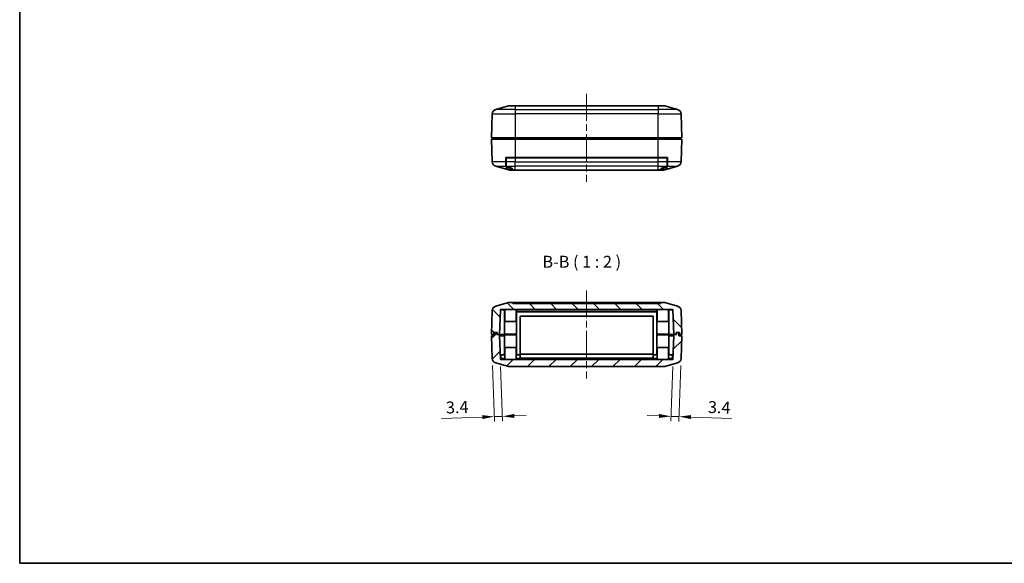
# Model space of a CAD drawing. Units: millimetres. Extents: x 0 to 5875, y 0 to 563.
# Drawn here: x 3208 to 3622, y 0 to 228 of the extents above; entities that cross this region are included whole.
import ezdxf

# ---------------------------------------------------------------- set-up
doc = ezdxf.new("R2010")
doc.units = ezdxf.units.MM
doc.header["$LTSCALE"] = 2
doc.linetypes.add('CHAIN', pattern=[0.3543, 0.2362, -0.0295, 0.0591, -0.0295])
doc.layers.get('Defpoints').update_dxf_attribs({"lineweight": 25})
for name, color, linetype, lineweight in [('Border (ISO)', 7, 'Continuous', 35), ('Dimension (ISO)', 7, 'Continuous', 18), ('Symbol (ISO)', 7, 'Continuous', 18), ('Visible (ISO)', 7, 'Continuous', 35), ('Visible Narrow (ISO)', 7, 'Continuous', 25)]:
    doc.layers.add(name, color=color, linetype=linetype, lineweight=lineweight)
doc.layers.add('Centerline (ISO)', color=7, linetype='Continuous', lineweight=18, true_color=0x80ffff)
doc.layers.add('Hatch (ISO)', color=1, linetype='Continuous', lineweight=18, true_color=0xff0000)
doc.styles.add('Note Text (TK)', font='txt')
doc.dimstyles.new('Default - Method 1b (TK)', dxfattribs={"dimscale": 2, "dimtxt": 2.5, "dimasz": 2.5, "dimexe": 1, "dimexo": 1.5, "dimgap": 1, "dimtad": 1, "dimtoh": 1, "dimrnd": 1e-08, "dimdsep": 46, "dimtxsty": 'Note Text (TK)', "dimcen": 0.09, "dimdle": 5, "dimclrd": 100, "dimclre": 100, "dimclrt": 7, "dimadec": 1, "dimazin": 1, "dimtfac": 1, "dimtmove": 0, "dimatfit": 3, "dimfxl": 0, "dimtolj": 1, "dimlwd": -1, "dimlwe": -1, "dimarcsym": 0})

# ---------------------------------------------------------------- blocks, each defined once
blk = doc.blocks.new('図面枠 tk図枠')
at = {"layer": 'Border (ISO)'}
for p, q in [((14.5, 289), (14.5, 8)), ((14.5, 8), (405.5, 8))]:
    blk.add_line(p, q, dxfattribs=at)
blk = doc.blocks.new('*D125')
at = {"layer": 'Defpoints', "color": 0, "transparency": 16777216}
for p in [(3406.49, 86.08), (3409.91, 85.72), (3407.35, 61.61)]:
    blk.add_point(p, dxfattribs=at)
at = {"layer": 'Dimension (ISO)', "color": 100, "transparency": 16777216}
for p, q in [((3406.6, 83.08), (3407.42, 59.61)), ((3410.01, 82.72), (3410.81, 59.73)), ((3415.74, 61.9), (3420.74, 62.08)), ((3402.35, 61.44), (3385.21, 60.84)), ((3410.74, 61.73), (3407.35, 61.61))]:
    blk.add_line(p, q, dxfattribs=at)
for points in [[(3402.32, 62.27), (3402.38, 60.6), (3407.35, 61.61)], [(3415.71, 62.74), (3415.77, 61.07), (3410.74, 61.73)]]:
    blk.add_solid(points, dxfattribs=at)
at = {"layer": 'Dimension (ISO)', "color": 7, "transparency": 16777216, "insert": (3387.05, 65.41), "char_height": 5, "attachment_point": 4, "rotation": 2, "style": 'Note Text (TK)'}
blk.add_mtext('\\A1;3.4', dxfattribs=at)
blk = doc.blocks.new('*D126')
at = {"layer": 'Defpoints', "color": 0, "transparency": 16777216}
for p in [(3482.41, 85.72), (3485.83, 86.08), (3484.97, 61.61)]:
    blk.add_point(p, dxfattribs=at)
at = {"layer": 'Dimension (ISO)', "color": 100, "transparency": 16777216}
for p, q in [((3485.72, 83.08), (3484.9, 59.61)), ((3482.31, 82.72), (3481.51, 59.73)), ((3476.58, 61.9), (3471.58, 62.08)), ((3481.58, 61.73), (3484.97, 61.61)), ((3489.97, 61.44), (3507.11, 60.84))]:
    blk.add_line(p, q, dxfattribs=at)
for points in [[(3476.61, 62.74), (3476.55, 61.07), (3481.58, 61.73)], [(3490, 62.27), (3489.94, 60.6), (3484.97, 61.61)]]:
    blk.add_solid(points, dxfattribs=at)
at = {"layer": 'Dimension (ISO)', "color": 7, "transparency": 16777216, "insert": (3497.12, 65.69), "char_height": 5, "attachment_point": 4, "rotation": 358, "style": 'Note Text (TK)'}
blk.add_mtext('\\A1;3.4', dxfattribs=at)

msp = doc.modelspace()

# ---------------------------------------------------------------- hatches: boundary and pattern name
at = {"layer": 'Hatch (ISO)'}
h = msp.add_hatch(dxfattribs=at)
h.set_pattern_fill('ANSI31', color=256, scale=50.8, angle=90.00021, style=0)
h.set_pattern_definition([(135.0002, (3179, -16), (-4.49011, -4.49014), [])])
edge = h.paths.add_edge_path()
edge.add_ellipse((3478.4111, 107.6188), major_axis=(0.5441, 1.9246), ratio=1, start_angle=0, end_angle=15.786719)
edge.add_line((3478.4111, 109.6188), (3477.1598, 109.6188))
edge.add_line((3477.1598, 109.6188), (3477.1598, 109.1188))
edge.add_line((3477.1598, 109.1188), (3415.1598, 109.1188))
edge.add_line((3415.1598, 109.1188), (3415.1598, 109.6188))
edge.add_line((3415.1598, 109.6188), (3413.9086, 109.6188))
edge.add_ellipse((3413.9086, 107.6188), major_axis=(0, 2), ratio=1, start_angle=0, end_angle=15.786719)
edge.add_line((3413.3644, 109.5433), (3407.9652, 108.0169))
edge.add_ellipse((3408.5093, 106.0923), major_axis=(-0.5441, 1.9246), ratio=1, start_angle=0, end_angle=72.213281)
edge.add_line((3406.5106, 106.1621), (3406.1598, 96.1188))
edge.add_line((3406.1598, 96.1188), (3407.1598, 96.1188))
edge.add_line((3407.1598, 96.1188), (3407.1598, 97.0188))
edge.add_line((3407.1598, 97.0188), (3408.5598, 97.0188))
edge.add_line((3408.5598, 97.0188), (3408.5598, 96.1188))
edge.add_line((3408.5598, 96.1188), (3409.5598, 96.1188))
edge.add_line((3409.5598, 96.1188), (3409.9231, 106.5223))
edge.add_ellipse((3410.0231, 106.5188), major_axis=(-0.0999, 0.0035), ratio=1, start_angle=272, end_angle=360, ccw=False)
edge.add_line((3410.0231, 106.6188), (3482.2966, 106.6188))
edge.add_ellipse((3482.2966, 106.5188), major_axis=(0, 0.1), ratio=1, start_angle=272, end_angle=360, ccw=False)
edge.add_line((3482.3965, 106.5223), (3482.7598, 96.1188))
edge.add_line((3482.7598, 96.1188), (3483.7598, 96.1188))
edge.add_line((3483.7598, 96.1188), (3483.7598, 97.0188))
edge.add_line((3483.7598, 97.0188), (3485.1598, 97.0188))
edge.add_line((3485.1598, 97.0188), (3485.1598, 96.1188))
edge.add_line((3485.1598, 96.1188), (3486.1598, 96.1188))
edge.add_line((3486.1598, 96.1188), (3485.8091, 106.1621))
edge.add_ellipse((3483.8103, 106.0923), major_axis=(1.9988, 0.0698), ratio=1, start_angle=0, end_angle=72.213281)
edge.add_line((3484.3544, 108.0169), (3478.9552, 109.5433))
h = msp.add_hatch(dxfattribs=at)
h.set_pattern_fill('ANSI31', color=256, scale=50.8, style=0)
h.set_pattern_definition([(45, (3179, -16), (-4.49013, 4.49013), [])])
edge = h.paths.add_edge_path()
edge.add_line((3482.7598, 96.1188), (3482.7598, 95.6188))
edge.add_line((3482.7598, 95.6188), (3482.414, 85.7153))
edge.add_ellipse((3482.3141, 85.7188), major_axis=(0.0999, -0.0035), ratio=1, start_angle=272, end_angle=360, ccw=False)
edge.add_line((3482.3141, 85.6188), (3410.0056, 85.6188))
edge.add_ellipse((3410.0056, 85.7188), major_axis=(0, -0.1), ratio=1, start_angle=272, end_angle=360, ccw=False)
edge.add_line((3409.9057, 85.7153), (3409.5598, 95.6188))
edge.add_line((3409.5598, 95.6188), (3409.5598, 96.1188))
edge.add_line((3409.5598, 96.1188), (3408.5598, 96.1188))
edge.add_line((3408.5598, 96.1188), (3408.4598, 96.1188))
edge.add_line((3408.4598, 96.1188), (3408.4598, 96.9188))
edge.add_line((3408.4598, 96.9188), (3407.4598, 96.9188))
edge.add_line((3407.4598, 96.9188), (3407.4598, 95.6188))
edge.add_line((3407.4598, 95.6188), (3406.1598, 95.6188))
edge.add_line((3406.1598, 95.6188), (3406.4931, 86.0754))
edge.add_ellipse((3408.4919, 86.1452), major_axis=(-1.9988, -0.0698), ratio=1, start_angle=0, end_angle=72.213281)
edge.add_line((3407.9478, 84.2207), (3413.347, 82.6942))
edge.add_ellipse((3413.8911, 84.6188), major_axis=(-0.5441, -1.9246), ratio=1, start_angle=0, end_angle=15.786719)
edge.add_line((3413.8911, 82.6188), (3478.4286, 82.6188))
edge.add_ellipse((3478.4286, 84.6188), major_axis=(0, -2), ratio=1, start_angle=0, end_angle=15.786719)
edge.add_line((3478.9727, 82.6942), (3484.3719, 84.2207))
edge.add_ellipse((3483.8278, 86.1452), major_axis=(0.5441, -1.9246), ratio=1, start_angle=0, end_angle=72.213281)
edge.add_line((3485.8266, 86.0754), (3486.1598, 95.6188))
edge.add_line((3486.1598, 95.6188), (3484.8598, 95.6188))
edge.add_line((3484.8598, 95.6188), (3484.8598, 96.9188))
edge.add_line((3484.8598, 96.9188), (3483.8598, 96.9188))
edge.add_line((3483.8598, 96.9188), (3483.8598, 96.1188))
edge.add_line((3483.8598, 96.1188), (3483.7598, 96.1188))
edge.add_line((3483.7598, 96.1188), (3482.7598, 96.1188))

# ---------------------------------------------------------------- linework, layer by layer
at = {"layer": 'Centerline (ISO)', "linetype": 'CHAIN', "ltscale": 23.990969}
for p, q in [((3446.1598, 197.222), (3446.1598, 160.222)), ((3446.1598, 114.6188), (3446.1598, 77.6188))]:
    msp.add_line(p, q, dxfattribs=at)
at = {"layer": 'Visible (ISO)'}
for p, q in [((3407.9652, 190.6201), (3413.3644, 192.1465)), ((3416.1598, 192.222), (3413.9086, 192.222)), ((3416.1598, 192.222), (3476.1598, 192.222)), ((3478.4111, 192.222), (3476.1598, 192.222)), ((3478.9552, 192.1465), (3484.3544, 190.6201)), ((3406.1598, 178.722), (3406.5106, 188.7653)), ((3485.8091, 188.7653), (3486.1598, 178.722)), ((3406.1598, 178.722), (3416.1598, 178.722)), ((3416.1598, 178.222), (3406.1598, 178.222)), ((3406.4931, 168.6786), (3406.1598, 178.222)), ((3407.4598, 178.222), (3407.4598, 178.722)), ((3476.1598, 178.722), (3416.1598, 178.722)), ((3416.1598, 178.222), (3476.1598, 178.222)), ((3476.1598, 178.722), (3486.1598, 178.722)), ((3486.1598, 178.222), (3476.1598, 178.222)), ((3484.8598, 178.222), (3484.8598, 178.722)), ((3486.1598, 178.222), (3485.8266, 168.6786)), ((3416.1598, 170.422), (3412.2098, 170.422)), ((3412.3098, 170.222), (3412.2098, 170.222)), ((3416.1598, 170.322), (3412.3098, 170.322)), ((3413.9598, 170.322), (3413.9598, 170.422)), ((3415.9598, 170.322), (3415.9598, 170.422)), ((3416.1598, 170.422), (3476.1598, 170.422)), ((3416.1598, 170.322), (3476.1598, 170.322)), ((3441.9098, 170.322), (3441.9098, 170.422)), ((3450.4098, 170.422), (3450.4098, 170.322)), ((3480.1098, 170.422), (3476.1598, 170.422)), ((3480.0098, 170.322), (3476.1598, 170.322)), ((3476.3598, 170.322), (3476.3598, 170.422)), ((3478.3598, 170.422), (3478.3598, 170.322)), ((3480.1098, 170.222), (3480.0098, 170.222)), ((3413.347, 165.2974), (3407.9478, 166.8239)), ((3412.2098, 166.8239), (3412.2098, 168.6786)), ((3412.3098, 167.322), (3412.2098, 167.322)), ((3412.3098, 166.8239), (3412.3098, 168.6786)), ((3414.2098, 166.0723), (3414.2098, 166.0195)), ((3414.3098, 165.7974), (3414.3098, 166.0626)), ((3414.3098, 165.722), (3414.3098, 165.7974)), ((3414.3098, 165.722), (3414.9098, 165.722)), ((3477.4098, 165.722), (3478.0098, 165.722)), ((3478.0098, 166.0626), (3478.0098, 165.7974)), ((3478.0098, 165.7974), (3478.0098, 165.722)), ((3478.1098, 166.0195), (3478.1098, 166.0723)), ((3484.3719, 166.8239), (3478.9727, 165.2974)), ((3480.0098, 168.6786), (3480.0098, 166.8239)), ((3480.1098, 167.322), (3480.0098, 167.322)), ((3480.1098, 168.6786), (3480.1098, 166.8239)), ((3413.8911, 165.222), (3414.2098, 165.222)), ((3414.2098, 165.222), (3414.2098, 165.2974)), ((3414.2098, 165.222), (3414.9098, 165.222)), ((3414.9098, 165.2974), (3414.9098, 165.247)), ((3414.9098, 165.247), (3414.9098, 165.222)), ((3414.9098, 165.222), (3416.1598, 165.222)), ((3476.1598, 165.222), (3416.1598, 165.222)), ((3476.1598, 165.222), (3477.4098, 165.222)), ((3477.4098, 165.247), (3477.4098, 165.2974)), ((3477.4098, 165.222), (3477.4098, 165.247)), ((3477.4098, 165.222), (3478.1098, 165.222)), ((3478.1098, 165.2974), (3478.1098, 165.222)), ((3478.1098, 165.222), (3478.4286, 165.222)), ((3413.3644, 109.5433), (3407.9652, 108.0169)), ((3415.1598, 109.6188), (3413.9086, 109.6188)), ((3415.1598, 109.1188), (3415.1598, 109.6188)), ((3415.1598, 109.6188), (3416.6598, 109.6188)), ((3477.1598, 109.1188), (3415.1598, 109.1188)), ((3416.6598, 109.6188), (3475.6598, 109.6188)), ((3475.6598, 109.6188), (3477.1598, 109.6188)), ((3478.4111, 109.6188), (3477.1598, 109.6188)), ((3477.1598, 109.6188), (3477.1598, 109.1188)), ((3484.3544, 108.0169), (3478.9552, 109.5433)), ((3406.5106, 106.1621), (3406.1598, 96.1188)), ((3409.5598, 96.1188), (3409.9231, 106.5223)), ((3410.0231, 106.6188), (3482.2966, 106.6188)), ((3411.6598, 106.1188), (3411.6598, 96.3188)), ((3411.7598, 106.6188), (3411.7598, 101.6188)), ((3416.5598, 106.6188), (3416.5598, 101.6188)), ((3416.6598, 106.1188), (3416.6598, 96.3188)), ((3416.6598, 105.6188), (3475.6598, 105.6188)), ((3418.1598, 87.8688), (3418.1598, 103.8688)), ((3418.1598, 103.8688), (3474.1598, 103.8688)), ((3474.1598, 103.8688), (3474.1598, 87.8688)), ((3475.6598, 106.1188), (3475.6598, 96.3188)), ((3475.7598, 106.6188), (3475.7598, 101.6188)), ((3480.5598, 106.6188), (3480.5598, 101.6188)), ((3480.6598, 106.1188), (3480.6598, 96.3188)), ((3482.3965, 106.5223), (3482.7598, 96.1188)), ((3486.1598, 96.1188), (3485.8091, 106.1621)), ((3416.5598, 101.6188), (3411.7598, 101.6188)), ((3480.5598, 101.6188), (3475.7598, 101.6188)), ((3406.1598, 96.1188), (3407.1598, 96.1188)), ((3407.4598, 95.6188), (3406.1598, 95.6188)), ((3406.1598, 95.6188), (3406.4931, 86.0754)), ((3407.1598, 96.1188), (3407.1598, 97.0188)), ((3407.1598, 97.0188), (3408.5598, 97.0188)), ((3407.2598, 96.1188), (3407.1598, 96.1188)), ((3407.4598, 96.1188), (3407.2598, 96.1188)), ((3408.4598, 96.9188), (3407.4598, 96.9188)), ((3407.4598, 96.9188), (3407.4598, 95.6188)), ((3408.4598, 96.1188), (3408.4598, 96.9188)), ((3409.5598, 96.1188), (3408.4598, 96.1188)), ((3408.5598, 97.0188), (3408.5598, 96.1188)), ((3408.5598, 96.1188), (3409.5598, 96.1188)), ((3409.5598, 95.6188), (3409.5598, 96.1188)), ((3412.8598, 96.1188), (3409.5598, 96.1188)), ((3409.5598, 96.1188), (3412.8598, 96.1188)), ((3409.9057, 85.7153), (3409.5598, 95.6188)), ((3411.6598, 95.6188), (3409.5598, 95.6188)), ((3416.6598, 96.3188), (3411.6598, 96.3188)), ((3411.6598, 96.0188), (3416.6598, 96.0188)), ((3411.6598, 88.1188), (3411.6598, 96.0188)), ((3412.8598, 96.0188), (3412.8598, 96.3188)), ((3415.4598, 96.0188), (3415.4598, 96.3188)), ((3416.6098, 96.1188), (3415.4598, 96.1188)), ((3416.6098, 96.1188), (3415.4598, 96.1188)), ((3416.6098, 96.1188), (3416.6098, 96.3188)), ((3416.6098, 96.0188), (3416.6098, 96.1188)), ((3416.6598, 88.1188), (3416.6598, 96.0188)), ((3480.6598, 96.3188), (3475.6598, 96.3188)), ((3475.6598, 96.0188), (3480.6598, 96.0188)), ((3475.6598, 88.1188), (3475.6598, 96.0188)), ((3475.7098, 96.3188), (3475.7098, 96.1188)), ((3476.8598, 96.1188), (3475.7098, 96.1188)), ((3475.7098, 96.0188), (3475.7098, 96.1188)), ((3476.8598, 96.1188), (3475.7098, 96.1188)), ((3476.8598, 96.0188), (3476.8598, 96.3188)), ((3479.4598, 96.0188), (3479.4598, 96.3188)), ((3482.7598, 96.1188), (3479.4598, 96.1188)), ((3479.4598, 96.1188), (3482.7598, 96.1188)), ((3480.6598, 88.1188), (3480.6598, 96.0188)), ((3482.7598, 95.6188), (3480.6598, 95.6188)), ((3482.7598, 95.6188), (3482.414, 85.7153)), ((3482.7598, 96.1188), (3482.7598, 95.6188)), ((3483.8598, 96.1188), (3482.7598, 96.1188)), ((3482.7598, 96.1188), (3483.7598, 96.1188)), ((3483.7598, 96.1188), (3483.7598, 97.0188)), ((3483.7598, 97.0188), (3485.1598, 97.0188)), ((3484.8598, 96.9188), (3483.8598, 96.9188)), ((3483.8598, 96.9188), (3483.8598, 96.1188)), ((3484.8598, 95.6188), (3484.8598, 96.9188)), ((3485.0598, 96.1188), (3484.8598, 96.1188)), ((3486.1598, 95.6188), (3484.8598, 95.6188)), ((3485.1598, 96.1188), (3485.0598, 96.1188)), ((3485.1598, 97.0188), (3485.1598, 96.1188)), ((3485.1598, 96.1188), (3486.1598, 96.1188)), ((3485.8266, 86.0754), (3486.1598, 95.6188)), ((3410.1598, 87.6188), (3411.7598, 87.6188)), ((3410.1598, 86.1188), (3410.1598, 87.6188)), ((3411.7598, 90.6188), (3416.5598, 90.6188)), ((3411.7598, 85.6188), (3411.7598, 90.6188)), ((3416.5598, 85.6188), (3416.5598, 90.6188)), ((3416.5598, 87.6188), (3418.1598, 87.6188)), ((3474.1598, 87.8688), (3418.1598, 87.8688)), ((3418.1598, 86.1188), (3418.1598, 87.6188)), ((3474.1598, 87.6188), (3475.7598, 87.6188)), ((3474.1598, 86.1188), (3474.1598, 87.6188)), ((3475.7598, 90.6188), (3480.5598, 90.6188)), ((3475.7598, 85.6188), (3475.7598, 90.6188)), ((3480.5598, 85.6188), (3480.5598, 90.6188)), ((3480.5598, 87.6188), (3482.1598, 87.6188)), ((3482.1598, 86.1188), (3482.1598, 87.6188)), ((3407.9478, 84.2207), (3413.347, 82.6942)), ((3482.3141, 85.6188), (3410.0056, 85.6188)), ((3474.1598, 86.1188), (3418.1598, 86.1188)), ((3478.9727, 82.6942), (3484.3719, 84.2207)), ((3413.8911, 82.6188), (3478.4286, 82.6188))]:
    msp.add_line(p, q, dxfattribs=at)
for centre, radius, start, end in [((3408.5093, 188.6955), 2, 105.786719, 178), ((3413.9086, 190.222), 2, 90, 105.786719), ((3478.4111, 190.222), 2, 74.213281, 90), ((3483.8103, 188.6955), 2, 2, 74.213281), ((3408.4919, 168.7484), 2, 182, 254.213281), ((3483.8278, 168.7484), 2, 285.786719, 358), ((3413.8911, 167.222), 2, 254.213281, 270), ((3478.4286, 167.222), 2, 270, 285.786719), ((3408.5093, 106.0923), 2, 105.786719, 178), ((3413.9086, 107.6188), 2, 90, 105.786719), ((3478.4111, 107.6188), 2, 74.213281, 90), ((3483.8103, 106.0923), 2, 2, 74.213281), ((3410.0231, 106.5188), 0.1, 90, 178), ((3411.1598, 106.1188), 0.5, 0, 90), ((3417.1598, 106.1188), 0.5, 90, 180), ((3475.1598, 106.1188), 0.5, 0, 90), ((3481.1598, 106.1188), 0.5, 90, 180), ((3482.2966, 106.5188), 0.1, 2, 90), ((3411.1598, 88.1188), 0.5, 270, 0), ((3417.1598, 88.1188), 0.5, 180, 270), ((3475.1598, 88.1188), 0.5, 270, 0), ((3481.1598, 88.1188), 0.5, 180, 270), ((3408.4919, 86.1452), 2, 182, 254.213281), ((3410.0056, 85.7188), 0.1, 182, 270), ((3409.6598, 86.1188), 0.5, 300.152575, 0), ((3418.6598, 86.1188), 0.5, 180, 270), ((3473.6598, 86.1188), 0.5, 270, 0), ((3482.6598, 86.1188), 0.5, 180, 239.847425), ((3482.3141, 85.7188), 0.1, 270, 358), ((3483.8278, 86.1452), 2, 285.786719, 358), ((3413.8911, 84.6188), 2, 254.213281, 270), ((3478.4286, 84.6188), 2, 270, 285.786719)]:
    msp.add_arc(centre, radius, start, end, dxfattribs=at)
for points, weights in [([(3412.2098, 168.6786), (3412.2098, 169.547), (3412.2098, 170.422)], [1, 1.0000059065, 1]), ([(3412.3098, 168.6786), (3412.3098, 169.4974), (3412.3098, 170.322)], [1, 1.00000519693, 1]), ([(3480.0098, 170.322), (3480.0098, 169.4974), (3480.0098, 168.6786)], [1, 1.00000520104, 1]), ([(3480.1098, 170.422), (3480.1098, 169.547), (3480.1098, 168.6786)], [1, 1.00000590889, 1]), ([(3414.2098, 166.0195), (3413.2955, 166.1134), (3412.2098, 166.3037)], [1.2744605335, 1.23488536249, 1.16180635492]), ([(3414.3098, 166.0626), (3413.3891, 166.1498), (3412.3098, 166.3314)], [1.25120968671, 1.21619569277, 1.14926566758]), ([(3414.2098, 165.2974), (3414.2098, 165.5057), (3414.2098, 166.0195)], [1, 1.11918075502, 1.08712091196]), ([(3414.3098, 166.0626), (3414.6146, 166.0337), (3414.9098, 166.0142)], [1.15892902512, 1.17007828032, 1.1777337958]), ([(3414.9098, 166.0142), (3414.9098, 165.8513), (3414.9098, 165.722)], [1.05309136475, 1.06411722863, 1.0620614688]), ([(3414.9098, 165.722), (3414.9098, 165.4583), (3414.9098, 165.2974)], [1, 1.02652097092, 1]), ([(3477.4098, 166.0142), (3477.7051, 166.0337), (3478.0098, 166.0626)], [1.1777337958, 1.17007828032, 1.15892902512]), ([(3477.4098, 165.722), (3477.4098, 165.8513), (3477.4098, 166.0142)], [1.0620614688, 1.06411722863, 1.05309136475]), ([(3477.4098, 165.2974), (3477.4098, 165.4583), (3477.4098, 165.722)], [1, 1.02652097091, 1]), ([(3480.0098, 166.3314), (3478.9305, 166.1498), (3478.0098, 166.0626)], [1.14926566758, 1.21619569277, 1.25120968671]), ([(3480.1098, 166.3037), (3479.0242, 166.1134), (3478.1098, 166.0195)], [1.16180635492, 1.23488536249, 1.2744605335]), ([(3478.1098, 166.0195), (3478.1098, 165.5057), (3478.1098, 165.2974)], [1.08712091196, 1.11918075502, 1])]:
    msp.add_rational_spline(points, weights, degree=2, dxfattribs=at)
at = {"layer": 'Visible Narrow (ISO)'}
for p, q in [((3416.1598, 190.6201), (3407.9652, 190.6201)), ((3413.3644, 192.1465), (3416.1598, 192.1465)), ((3416.1598, 192.1465), (3416.1598, 192.222)), ((3476.1598, 192.1465), (3416.1598, 192.1465)), ((3416.1598, 192.1465), (3416.1598, 190.6201)), ((3416.1598, 190.6201), (3476.1598, 190.6201)), ((3416.1598, 190.6201), (3416.1598, 188.7653)), ((3476.1598, 192.1465), (3476.1598, 192.222)), ((3476.1598, 192.1465), (3478.9552, 192.1465)), ((3476.1598, 192.1465), (3476.1598, 190.6201)), ((3484.3544, 190.6201), (3476.1598, 190.6201)), ((3476.1598, 190.6201), (3476.1598, 188.7653)), ((3406.5106, 188.7653), (3416.1598, 188.7653)), ((3476.1598, 188.7653), (3416.1598, 188.7653)), ((3416.1598, 188.7653), (3416.1598, 178.722)), ((3476.1598, 188.7653), (3485.8091, 188.7653)), ((3476.1598, 178.722), (3476.1598, 188.7653)), ((3416.1598, 178.222), (3416.1598, 178.722)), ((3416.1598, 178.222), (3416.1598, 170.422)), ((3476.1598, 178.222), (3476.1598, 178.722)), ((3476.1598, 170.422), (3476.1598, 178.222)), ((3416.1598, 170.322), (3416.1598, 168.6786)), ((3476.1598, 168.6786), (3476.1598, 170.322)), ((3412.2098, 168.6786), (3406.4931, 168.6786)), ((3407.9478, 166.8239), (3412.2098, 166.8239)), ((3416.1598, 168.6786), (3412.3098, 168.6786)), ((3412.3098, 166.8239), (3416.1598, 166.8239)), ((3414.9098, 165.7974), (3414.3098, 165.7974)), ((3416.1598, 168.6786), (3476.1598, 168.6786)), ((3416.1598, 166.8239), (3416.1598, 168.6786)), ((3416.1598, 165.2974), (3416.1598, 166.8239)), ((3476.1598, 166.8239), (3416.1598, 166.8239)), ((3480.0098, 168.6786), (3476.1598, 168.6786)), ((3476.1598, 166.8239), (3476.1598, 168.6786)), ((3476.1598, 166.8239), (3480.0098, 166.8239)), ((3476.1598, 165.2974), (3476.1598, 166.8239)), ((3478.0098, 165.7974), (3477.4098, 165.7974)), ((3485.8266, 168.6786), (3480.1098, 168.6786)), ((3480.1098, 166.8239), (3484.3719, 166.8239)), ((3414.2098, 165.2974), (3413.347, 165.2974)), ((3416.1598, 165.2974), (3414.9098, 165.2974)), ((3416.1598, 165.2974), (3416.1598, 165.222)), ((3416.1598, 165.2974), (3476.1598, 165.2974)), ((3477.4098, 165.2974), (3476.1598, 165.2974)), ((3476.1598, 165.2974), (3476.1598, 165.222)), ((3478.9727, 165.2974), (3478.1098, 165.2974)), ((3416.6598, 109.6188), (3416.6598, 109.1188)), ((3475.6598, 109.6188), (3475.6598, 109.1188)), ((3409.9231, 106.5223), (3411.4551, 106.5223)), ((3411.7598, 106.1188), (3411.6598, 106.1188)), ((3416.6598, 106.1188), (3416.5598, 106.1188)), ((3416.8645, 106.5223), (3475.4551, 106.5223)), ((3475.7598, 106.1188), (3475.6598, 106.1188)), ((3480.6598, 106.1188), (3480.5598, 106.1188)), ((3480.8645, 106.5223), (3482.3965, 106.5223)), ((3407.2598, 96.1188), (3407.2598, 97.0188)), ((3408.4598, 96.9188), (3408.4598, 97.0188)), ((3483.8598, 96.9188), (3483.8598, 97.0188)), ((3485.0598, 96.1188), (3485.0598, 97.0188)), ((3411.6598, 88.1188), (3411.7598, 88.1188)), ((3416.5598, 88.1188), (3416.6598, 88.1188)), ((3475.6598, 88.1188), (3475.7598, 88.1188)), ((3480.5598, 88.1188), (3480.6598, 88.1188)), ((3409.9551, 85.7153), (3409.9057, 85.7153)), ((3410.1598, 86.1188), (3411.7598, 86.1188)), ((3416.5598, 86.1188), (3418.1598, 86.1188)), ((3473.9551, 85.7153), (3418.3645, 85.7153)), ((3474.1598, 86.1188), (3475.7598, 86.1188)), ((3480.5598, 86.1188), (3482.1598, 86.1188)), ((3482.414, 85.7153), (3482.3645, 85.7153))]:
    msp.add_line(p, q, dxfattribs=at)

# ---------------------------------------------------------------- block references
at = {"xscale": 2, "yscale": 2, "zscale": 2}
msp.add_blockref('図面枠 tk図枠', (3179, -16), dxfattribs=at)

# ---------------------------------------------------------------- texts
at = {"layer": 'Symbol (ISO)', "color": 7, "insert": (3427.581, 122.6188), "char_height": 5, "attachment_point": 7, "style": 'Note Text (TK)'}
msp.add_mtext('B-B ( 1 : 2 )', dxfattribs=at)

# ---------------------------------------------------------------- dimensions: what is measured, and where the dimension line sits
at = {"layer": 'Dimension (ISO)', "color": 100, "true_color": 0x00ff3f}
for base, p1, p2, angle, picture, middle in [((3407.3474, 61.6113), (3409.9057, 85.7153), (3406.4931, 86.0754), 2, '*D125', (3391.2805, 61.0502)), ((3484.9723, 61.6113), (3482.414, 85.7153), (3485.8266, 86.0754), 178, '*D126', (3501.0392, 61.0502))]:
    dim = msp.add_linear_dim(base=base, p1=p1, p2=p2, angle=angle, dimstyle='Default - Method 1b (TK)', override={"dimgap": 1, "dimtoh": 0, "dimdec": 2, "dimtol": 0, "dimlim": 0, "dimtp": 0, "dimtm": 0, "dimtdec": 2, "dimtofl": 1, "dimatfit": 1}, dxfattribs=at)
    dim.commit()
    dim.dimension.update_dxf_attribs({"geometry": picture, "text_midpoint": middle, "dimtype": 160})

doc.saveas('drawing.dxf')
